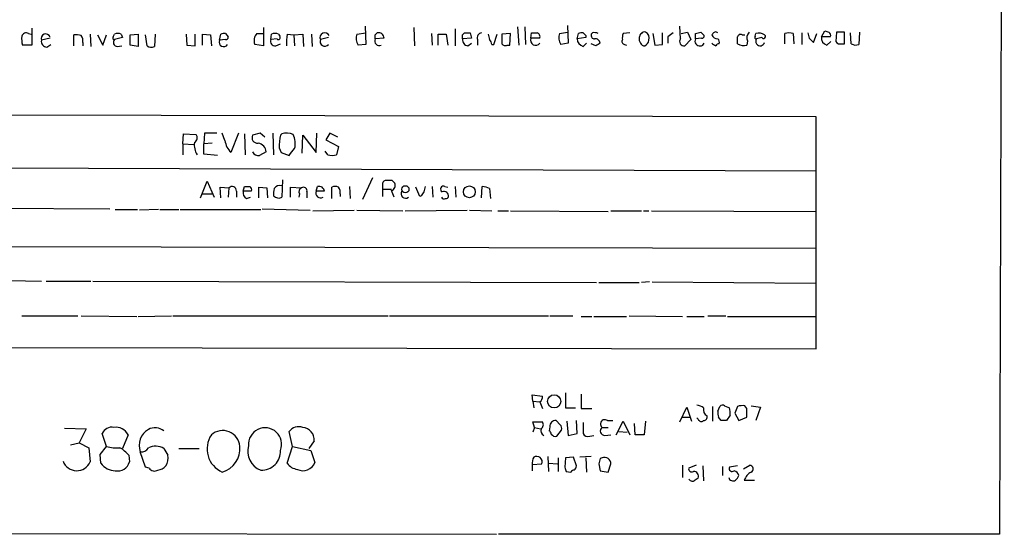
# Model space of a CAD drawing. Extents: x 18 to 1054, y 6 to 896.
# Drawn here: x 930 to 1053, y 70 to 134 of the extents above; entities that cross this region are included whole.
import ezdxf

# ---------------------------------------------------------------- set-up
doc = ezdxf.new("R2010")
doc.units = 0
doc.header["$MEASUREMENT"] = 0
doc.layers.add('MAIN', color=5, linetype='CONTINUOUS')

msp = doc.modelspace()

# ---------------------------------------------------------------- linework, layer by layer
at = {"layer": 'MAIN'}
for p, q in [((1052.9147, 271.6106), (1052.322, 69.8499)), ((931.3333, 133.1806), (931.3333, 131.0639)), ((960.2893, 133.2653), (960.2893, 130.9793)), ((972.9893, 133.4346), (973.074, 131.1486)), ((979.0853, 133.2653), (979.17, 130.9793)), ((984.25, 133.0959), (984.25, 130.9793)), ((992.0393, 133.3499), (992.2087, 131.0639)), ((992.9707, 133.3499), (993.0553, 131.1486)), ((998.3047, 133.5193), (998.3893, 131.3179)), ((1012.444, 131.8259), (1012.3593, 133.4346)), ((930.91, 132.5033), (931.2487, 132.4186)), ((933.6193, 131.9106), (932.5187, 131.6566)), ((936.5827, 130.9793), (936.5827, 132.3339)), ((938.6147, 132.4186), (938.6993, 130.8946)), ((939.546, 132.3339), (940.2233, 131.0639)), ((940.2233, 131.0639), (940.6467, 132.3339)), ((941.4933, 132.0799), (941.6627, 132.4186)), ((942.6787, 131.9953), (941.6627, 131.7413)), ((942.5093, 132.4186), (942.6787, 131.9953)), ((943.61, 132.3339), (944.626, 132.4186)), ((943.61, 131.0639), (943.61, 132.3339)), ((944.626, 132.4186), (944.626, 130.8946)), ((945.7267, 130.9793), (945.5573, 132.3339)), ((946.7427, 132.4186), (946.658, 130.8946)), ((950.6373, 132.4186), (950.722, 131.0639)), ((951.738, 130.9793), (951.738, 132.4186)), ((952.6693, 131.0639), (952.6693, 132.4186)), ((952.6693, 132.4186), (953.6853, 132.3339)), ((953.6853, 132.3339), (953.77, 130.9793)), ((954.786, 131.6566), (954.9553, 132.4186)), ((955.548, 131.7413), (954.786, 131.6566)), ((955.548, 132.5033), (955.8867, 132.0799)), ((959.4427, 132.5033), (960.2893, 132.5033)), ((961.2207, 131.7413), (961.3053, 132.4186)), ((961.9827, 131.8259), (961.2207, 131.7413)), ((962.152, 132.4186), (962.3213, 132.1646)), ((963.2527, 132.4186), (964.0993, 132.3339)), ((964.0993, 132.3339), (965.2, 132.4186)), ((964.0993, 132.3339), (964.184, 130.9793)), ((965.2, 132.4186), (965.2847, 130.8946)), ((966.3007, 132.4186), (966.3853, 130.8946)), ((968.4173, 131.9953), (967.4013, 131.7413)), ((971.9733, 132.4186), (973.074, 132.5879)), ((974.2593, 132.3339), (974.5133, 132.5879)), ((975.36, 131.9106), (974.2593, 131.8259)), ((981.2867, 132.5033), (981.3713, 131.0639)), ((982.1333, 131.0639), (982.1333, 132.4186)), ((982.1333, 132.4186), (983.1493, 132.4186)), ((983.1493, 132.4186), (983.3187, 131.0639)), ((985.1813, 132.3339), (985.4353, 132.5879)), ((986.282, 131.9106), (985.1813, 131.8259)), ((986.1127, 132.5879), (986.282, 131.9106)), ((987.044, 131.7413), (987.044, 131.0639)), ((989.076, 131.1486), (989.4993, 132.4186)), ((991.1927, 132.5033), (990.092, 132.4186)), ((990.092, 132.4186), (990.092, 131.2333)), ((991.108, 131.0639), (991.1927, 132.5033)), ((993.7327, 131.9106), (993.8173, 132.5879)), ((994.8333, 131.9106), (993.7327, 131.9106)), ((997.2887, 132.5033), (998.3047, 132.6726)), ((999.49, 131.8259), (999.6593, 132.5033)), ((1000.5907, 131.9953), (999.49, 131.8259)), ((1000.5907, 132.2493), (1000.5907, 131.9953)), ((1001.4373, 132.5879), (1001.268, 132.4186)), ((1006.094, 132.5879), (1005.2473, 132.5033)), ((1008.9727, 132.5033), (1009.2267, 131.0639)), ((1010.158, 131.1486), (1010.158, 132.5879)), ((1010.8353, 132.0799), (1010.8353, 131.3179)), ((1012.5287, 132.5033), (1013.2907, 132.6726)), ((1013.714, 131.7413), (1012.952, 130.9793)), ((1013.2907, 132.6726), (1013.714, 131.7413)), ((1014.3067, 131.8259), (1014.3067, 132.5033)), ((1015.0687, 131.9106), (1014.3067, 131.8259)), ((1014.984, 132.6726), (1015.4073, 132.2493)), ((1016.4233, 132.4186), (1016.3387, 132.3339)), ((1020.1487, 132.3339), (1020.4873, 132.3339)), ((1021.7573, 132.1646), (1021.842, 132.5033)), ((1022.604, 131.9953), (1021.9267, 131.8259)), ((1025.4827, 131.2333), (1025.4827, 132.5033)), ((1026.4987, 132.5033), (1026.5833, 131.2333)), ((1027.5993, 132.5879), (1027.5993, 131.1486)), ((1028.5307, 131.9106), (1029.0387, 131.4026)), ((1029.0387, 131.4026), (1029.462, 132.5033)), ((1030.0547, 132.0799), (1030.478, 132.8419)), ((1031.1553, 132.0799), (1030.0547, 132.0799)), ((1031.9173, 132.6726), (1031.8327, 131.4873)), ((1032.9333, 132.6726), (1031.9173, 132.6726)), ((1032.9333, 131.2333), (1032.9333, 132.6726)), ((1033.78, 131.2333), (1033.6953, 132.5879)), ((1034.796, 132.6726), (1034.7113, 131.1486)), ((931.3333, 131.0639), (930.148, 131.0639)), ((933.196, 130.8099), (933.704, 131.1486)), ((937.6833, 131.4026), (937.6833, 130.9793)), ((942.0013, 130.8946), (942.594, 130.9793)), ((944.626, 130.8946), (943.61, 131.0639)), ((950.722, 131.0639), (951.738, 130.9793)), ((960.2893, 130.9793), (959.1887, 131.1486)), ((961.8133, 130.9793), (962.406, 131.2333)), ((973.074, 131.1486), (972.1427, 131.0639)), ((985.8587, 130.9793), (986.282, 131.3179)), ((988.822, 131.1486), (989.076, 131.1486)), ((990.7693, 131.0639), (991.108, 131.0639)), ((998.3893, 131.3179), (997.458, 131.1486)), ((1000.252, 130.8946), (1000.6753, 131.3179)), ((1001.8607, 130.9793), (1001.268, 131.2333)), ((1005.4167, 131.1486), (1005.6707, 131.0639)), ((1009.2267, 131.0639), (1010.158, 131.1486)), ((1020.826, 131.5719), (1020.7413, 131.0639)), ((1030.732, 131.0639), (1031.24, 131.4873)), ((1032.5947, 131.2333), (1032.9333, 131.2333)), ((1029.3773, 122.0893), (895.4347, 122.3433)), ((1029.3773, 93.0486), (1029.3773, 122.0893)), ((950.214, 118.7026), (950.2987, 119.9726)), ((950.2987, 119.9726), (951.8227, 119.8879)), ((952.9233, 120.0573), (952.8387, 118.7026)), ((954.4473, 120.0573), (952.9233, 120.0573)), ((955.4633, 119.1259), (955.1247, 120.0573)), ((957.1567, 120.0573), (956.2253, 117.6019)), ((957.9187, 119.9726), (958.0033, 117.3479)), ((959.866, 120.0573), (958.9347, 119.8033)), ((960.4587, 119.5493), (959.866, 120.0573)), ((961.4747, 120.0573), (961.5593, 117.3479)), ((962.5753, 119.9726), (962.406, 119.8033)), ((965.1153, 117.5173), (965.2, 119.8033)), ((965.2, 119.8033), (966.8933, 117.6019)), ((966.8933, 117.6019), (966.978, 120.0573)), ((968.5867, 120.0573), (968.0787, 119.2106)), ((969.6027, 119.5493), (968.5867, 120.0573)), ((950.214, 118.7026), (950.214, 117.3479)), ((950.214, 118.7026), (951.5687, 118.6179)), ((953.8547, 118.7873), (952.8387, 118.7026)), ((952.8387, 117.4326), (952.8387, 118.7026)), ((962.2367, 118.1946), (962.4907, 117.6019)), ((968.0787, 119.2106), (969.6873, 118.3639)), ((969.6873, 118.3639), (969.4333, 117.3479)), ((954.532, 117.2633), (952.8387, 117.4326)), ((960.628, 117.6866), (959.7813, 117.2633)), ((962.4907, 117.6019), (963.5067, 117.2633)), ((968.3327, 117.3479), (967.994, 117.7713)), ((895.4347, 115.8239), (1029.3773, 115.3159)), ((952.4153, 111.9293), (953.262, 114.0459)), ((953.262, 114.0459), (954.1087, 112.0139)), ((954.9553, 111.9293), (954.8707, 113.2839)), ((954.8707, 113.2839), (955.9713, 113.1993)), ((957.7493, 112.7759), (957.9187, 113.3686)), ((959.6967, 111.9293), (959.6967, 113.2839)), ((959.6967, 113.2839), (960.7127, 113.1993)), ((962.66, 114.2153), (962.5753, 112.0139)), ((963.676, 112.0139), (963.676, 113.2839)), ((963.676, 113.2839), (965.0307, 113.1993)), ((966.8933, 112.7759), (967.0627, 113.3686)), ((968.8407, 111.8446), (968.8407, 113.2839)), ((971.042, 113.3686), (971.1267, 111.8446)), ((973.9207, 114.4693), (972.6507, 111.7599)), ((975.1907, 113.5379), (975.1907, 113.0299)), ((976.376, 114.1306), (975.614, 114.1306)), ((979.8473, 112.0986), (979.3393, 113.2839)), ((981.3713, 113.3686), (981.456, 112.0139)), ((982.98, 113.3686), (983.3187, 113.2839)), ((984.25, 113.3686), (984.3347, 112.0139)), ((987.552, 111.9293), (987.6367, 113.3686)), ((952.6693, 112.4373), (953.8547, 112.4373)), ((955.9713, 113.1993), (955.8867, 112.0139)), ((956.9027, 112.7759), (956.9027, 112.0139)), ((958.7653, 112.7759), (957.7493, 112.7759)), ((960.7127, 113.1993), (960.7973, 111.9293)), ((964.7767, 112.4373), (964.692, 112.0139)), ((965.708, 112.6913), (965.708, 111.9293)), ((967.9093, 112.7759), (966.8933, 112.7759)), ((969.8567, 112.4373), (969.8567, 112.0986)), ((975.1907, 113.0299), (975.1907, 112.0986)), ((975.1907, 113.0299), (976.2913, 113.0299)), ((980.0167, 112.1833), (979.8473, 112.0986)), ((988.568, 113.1146), (988.6527, 111.8446)), ((958.1727, 111.8446), (958.6807, 112.0139)), ((926.6767, 110.6593), (941.07, 110.5746)), ((941.7473, 110.4899), (944.5413, 110.4899)), ((947.166, 110.4899), (944.7953, 110.4053)), ((947.3353, 110.4899), (949.706, 110.4899)), ((949.8753, 110.4899), (959.9507, 110.4899)), ((960.12, 110.5746), (966.1313, 110.4053)), ((966.47, 110.3206), (971.6347, 110.4053)), ((971.9733, 110.4053), (977.7307, 110.3206)), ((977.9847, 110.3206), (985.774, 110.4053)), ((986.028, 110.4053), (988.822, 110.3206)), ((989.584, 110.3206), (990.9387, 110.3206)), ((991.1927, 110.3206), (1003.3847, 110.2359)), ((1003.7233, 110.3206), (1007.5333, 110.3206)), ((1007.7873, 110.3206), (1008.4647, 110.3206)), ((1008.8033, 110.3206), (1029.3773, 110.2359)), ((908.4733, 105.9179), (1029.3773, 105.6639)), ((928.5393, 101.5999), (932.5187, 101.5153)), ((933.1113, 101.5153), (938.6993, 101.5153)), ((938.9533, 101.5153), (1001.9453, 101.3459)), ((1002.1993, 101.3459), (1007.2793, 101.3459)), ((1008.5493, 101.4306), (1007.5333, 101.3459)), ((1008.888, 101.4306), (1029.2927, 101.2613)), ((930.0633, 97.1973), (937.0907, 97.1973)), ((937.514, 97.1973), (944.4567, 97.1126)), ((944.626, 97.1126), (948.7747, 97.1973)), ((948.944, 97.1973), (975.868, 97.1973)), ((976.0373, 97.1973), (995.934, 97.1973)), ((996.1033, 97.1973), (998.982, 97.1973)), ((999.998, 97.1126), (1001.3527, 97.1126)), ((1001.6067, 97.1126), (1005.6707, 97.1126)), ((1006.0093, 97.1973), (1012.698, 97.1126)), ((1013.206, 97.1126), (1015.4073, 97.1126)), ((1015.8307, 97.1973), (1018.1167, 97.1973)), ((1018.286, 97.1126), (1029.3773, 97.1126)), ((895.35, 93.3026), (1029.3773, 93.0486)), ((998.0507, 87.5453), (998.0507, 85.6826)), ((993.9867, 86.5293), (993.902, 87.2913)), ((993.902, 87.2913), (995.172, 87.1219)), ((993.9867, 86.5293), (994.0713, 85.6826)), ((993.9867, 86.5293), (994.8333, 86.4446)), ((994.8333, 86.4446), (995.172, 85.5979)), ((999.998, 87.3759), (999.998, 85.5979)), ((998.0507, 85.6826), (999.3207, 85.6826)), ((999.998, 85.5979), (1001.3527, 85.5979)), ((1012.3593, 83.9046), (1013.206, 85.7673)), ((1013.206, 85.7673), (1013.7987, 83.9893)), ((1016.4233, 85.8519), (1016.4233, 83.9893)), ((1017.1007, 85.2593), (1017.3547, 85.8519)), ((1017.9473, 85.9366), (1018.54, 85.6826)), ((1019.556, 85.8519), (1019.2173, 85.0053)), ((1019.2173, 85.0053), (1019.7253, 84.0739)), ((1020.7413, 85.5979), (1020.4873, 85.9366)), ((1021.2493, 85.9366), (1022.4347, 85.7673)), ((1022.4347, 85.7673), (1021.842, 84.0739)), ((994.156, 83.2273), (993.9867, 83.9046)), ((993.9867, 83.9046), (995.172, 83.9046)), ((997.3733, 83.5659), (996.8653, 84.0739)), ((998.22, 83.9893), (998.3893, 82.2113)), ((999.49, 82.4653), (999.4053, 84.0739)), ((1003.3, 84.0739), (1003.9773, 84.0739)), ((1004.4007, 82.2959), (1005.2473, 83.9893)), ((1005.2473, 83.9893), (1006.094, 82.2959)), ((1006.7713, 82.2959), (1006.6867, 83.7353)), ((1008.0413, 83.9893), (1007.872, 82.2959)), ((1012.698, 84.4973), (1013.5447, 84.4973)), ((1014.6453, 84.2433), (1014.476, 84.4126)), ((1017.524, 84.0739), (1017.1853, 84.4973)), ((1018.6247, 84.7513), (1018.2013, 84.0739)), ((1019.7253, 84.0739), (1020.7413, 84.4973)), ((935.3973, 83.1426), (938.1067, 83.0579)), ((938.1067, 83.0579), (937.26, 81.2799)), ((963.93, 80.8566), (963.5067, 82.7193)), ((994.156, 83.2273), (993.9867, 82.6346)), ((994.156, 83.2273), (994.918, 83.0579)), ((996.1033, 83.3119), (996.0187, 82.8039)), ((996.95, 82.1266), (997.5427, 82.8886)), ((1002.6227, 83.2273), (1003.3847, 83.2273)), ((1004.7393, 82.7193), (1005.7553, 82.6346)), ((936.1593, 81.0259), (937.26, 81.2799)), ((937.26, 81.2799), (938.4453, 80.6873)), ((940.6467, 80.8566), (940.1387, 82.4653)), ((943.356, 82.2959), (942.6787, 80.6026)), ((966.6393, 81.5339), (965.962, 80.6026)), ((998.3893, 82.2113), (999.49, 82.4653)), ((1001.0987, 82.1266), (1001.6067, 82.2113)), ((1002.9613, 82.2113), (1003.7233, 82.2959)), ((1007.872, 82.2959), (1006.7713, 82.2959)), ((938.4453, 80.6873), (938.6147, 78.9093)), ((939.8847, 79.8406), (940.6467, 80.8566)), ((945.5573, 78.2319), (944.88, 80.1793)), ((949.706, 80.6026), (952.246, 80.6026)), ((963.2527, 78.7399), (963.93, 80.8566)), ((963.93, 80.8566), (966.216, 80.3486)), ((966.216, 80.3486), (966.724, 78.8246)), ((939.9693, 78.7399), (939.8847, 79.8406)), ((943.4407, 79.7559), (943.5253, 78.9093)), ((995.8493, 79.5866), (995.934, 77.7239)), ((997.1193, 79.4173), (997.1193, 77.7239)), ((998.0507, 79.4173), (997.966, 78.2319)), ((999.0667, 79.5019), (998.0507, 79.4173)), ((999.4053, 78.4013), (999.0667, 79.5019)), ((1001.268, 79.5866), (999.8287, 79.5019)), ((1000.5907, 79.4173), (1000.6753, 77.6393)), ((1002.6227, 79.4173), (1002.3687, 79.3326)), ((945.9807, 78.1473), (945.5573, 78.2319)), ((993.902, 78.5706), (995.0873, 78.6553)), ((993.902, 78.5706), (993.902, 77.8086)), ((995.934, 78.7399), (997.0347, 78.6553)), ((998.1353, 77.7239), (998.728, 77.6393)), ((1002.1993, 78.6553), (1002.3687, 77.8086)), ((1002.3687, 77.8086), (1003.3847, 77.6393)), ((1003.3847, 77.6393), (1003.7233, 78.6553)), ((1012.698, 78.4859), (1012.698, 76.9619)), ((1014.3913, 78.4859), (1013.46, 78.1473)), ((1015.238, 78.4013), (1015.3227, 76.5386)), ((1017.6933, 78.3166), (1017.6933, 77.2159)), ((1019.556, 78.4013), (1018.54, 78.2319)), ((1020.318, 78.0626), (1021.08, 78.4859)), ((1020.4027, 76.6233), (1021.6727, 76.6233)), ((899.4987, 70.0193), (989.4147, 69.8499)), ((1052.322, 69.8499), (989.6687, 69.8499))]:
    msp.add_line(p, q, dxfattribs=at)
for centre, radius in [((978.0301, 113.0169), 0.4523), ((986.0277, 112.6989), 0.739), ((996.6314, 86.4841), 0.8226)]:
    msp.add_circle(centre, radius, dxfattribs=at)
for centre, radius, start, end in [((933.4079, 131.8684), 3.3577, 174.939051, 193.862835), ((930.6137, 132.0164), 0.57, 58.677654, 164.930019), ((933.069, 131.8683), 0.5831, 21.036806, 201.036806), ((936.8368, 129.9627), 2.3848, 73.502805, 96.116527), ((936.752, 131.6567), 0.9653, 344.738635, 37.87186), ((941.6626, 131.9529), 0.2116, 143.124688, 270.027077), ((942.0102, 131.3892), 0.4947, 134.623275, 268.969112), ((942.086, 131.5717), 0.9468, 63.443068, 116.556932), ((955.3788, 131.5711), 0.9474, 79.712462, 116.551528), ((955.5904, 132.0376), 0.2993, 261.856362, 8.124688), ((960.4308, 131.6169), 1.3274, 138.105507, 200.657586), ((961.7074, 131.5084), 0.5396, 154.427539, 281.318262), ((961.7286, 131.5715), 0.947, 63.443066, 116.551522), ((962.152, 131.9953), 0.2394, 225.016916, 45), ((968.9615, 131.3605), 5.806, 169.499646, 183.764514), ((967.9517, 131.9952), 0.6061, 24.785044, 204.763917), ((967.9516, 131.5175), 0.5941, 157.869051, 321.615817), ((973.4128, 131.9107), 1.5265, 160.565587, 213.69215), ((974.7673, 131.5719), 0.568, 153.434949, 296.565051), ((847.2593, 132.0799), 127.0003, 359.885409, 0.114591), ((974.6706, 131.9167), 0.6894, 359.493045, 103.189599), ((985.908, 131.7131), 0.7354, 171.176833, 266.156387), ((858.1813, 132.0799), 127.0003, 359.885409, 0.114591), ((985.774, 301.9378), 169.3502, 269.885409, 270.114592), ((987.6419, 131.9583), 0.636, 98.12628, 199.947705), ((1157.7788, 174.3976), 174.5046, 193.919653, 194.148876), ((987.8645, 131.089), 0.9594, 3.561805, 42.837328), ((994.306, 131.657), 0.6269, 156.137735, 327.255439), ((994.156, 301.9378), 169.3502, 269.885409, 270.114592), ((994.3465, 132.0905), 0.519, 339.717891, 73.40861), ((998.7275, 131.9952), 1.5259, 160.549759, 213.698399), ((1000.5851, 131.9445), 1.1015, 186.181077, 252.397417), ((1000.0825, 131.6567), 0.9465, 79.683783, 116.559637), ((1085.0838, 217.106), 119.7487, 224.893867, 225.123016), ((1001.7101, 132.2868), 0.4613, 163.399492, 267.664214), ((1001.6726, 131.7176), 0.9015, 60.634284, 105.129148), ((1001.7991, 131.264), 0.5721, 5.405678, 100.860186), ((1005.4873, 131.5296), 0.3875, 146.88812, 259.502061), ((1006.7291, 131.9531), 1.5806, 159.629778, 187.700518), ((1007.8724, 131.7837), 0.6297, 160.365149, 227.709785), ((1007.8302, 132.0374), 0.5525, 122.507782, 184.370073), ((1007.872, 132.3337), 0.3788, 63.45524, 153.401126), ((1007.745, 131.9529), 0.7783, 337.623068, 67.623068), ((1138.1739, -37.016), 211.6803, 126.752594, 126.981777), ((1012.8391, 131.4873), 0.5204, 139.403483, 282.530002), ((1014.8466, 131.5494), 0.6066, 152.881567, 337.565407), ((972.3159, 301.9306), 174.5533, 283.919686, 284.148845), ((1015.111, 132.2069), 0.2993, 261.875312, 8.143638), ((1017.1094, 132.6644), 0.8386, 203.211151, 269.405539), ((1016.8184, 132.2774), 0.4196, 47.723556, 160.334234), ((1016.7411, 131.4027), 0.5553, 342.240393, 49.644897), ((1019.937, 132.0093), 0.3875, 56.88812, 169.502061), ((807.906, 131.6566), 211.6504, 359.885409, 0.114591), ((1021.7179, 131.9981), 0.9885, 136.971827, 205.541095), ((1021.9266, 132.0376), 0.2117, 143.124688, 270.027065), ((1022.3994, 131.5296), 0.5579, 147.919501, 346.842977), ((1022.2142, 131.2613), 1.2966, 55.816016, 106.682314), ((1022.8157, 132.1223), 0.2468, 210.959776, 59.02828), ((1025.9907, 131.0204), 1.5675, 71.089977, 108.910023), ((1197.7944, 174.6051), 174.5652, 193.927638, 194.156789), ((1030.9521, 131.9443), 0.9076, 171.407427, 255.963757), ((1073.0595, 259.7646), 133.8752, 251.45383, 251.682999), ((1030.7743, 132.2916), 0.4359, 330.941566, 60.941566), ((933.2454, 131.5437), 0.7354, 171.169134, 266.148614), ((946.2621, 131.7035), 0.9006, 233.524537, 296.078517), ((955.307, 131.4287), 0.5687, 156.374084, 330.496276), ((990.5153, 131.4872), 0.4936, 210.955794, 300.965747), ((1086.7646, 4.1487), 152.6259, 123.57026, 123.799443), ((1007.8889, 131.4279), 0.4537, 194.030118, 278.59446), ((1007.6542, 131.7354), 0.8144, 291.805329, 354.446932), ((1017.2134, 132.0799), 1.1601, 221.060941, 251.57286), ((1017.3127, 130.6824), 0.5526, 94.432107, 147.497791), ((1020.3181, 132.334), 1.3388, 235.30214, 288.428182), ((1032.383, 131.8682), 0.6693, 214.689739, 288.440363), ((1034.3154, 131.9575), 0.9006, 233.524537, 296.078517), ((951.377, 119.4401), 0.6318, 295.932378, 45.134662), ((959.5611, 119.4871), 0.7017, 153.215846, 274.160087), ((971.4029, 118.0432), 9.1675, 168.930797, 179.05372), ((963.181, 117.9927), 2.0705, 66.255267, 107.010157), ((961.6717, 118.7677), 2.597, 345.32752, 25.552696), ((953.9182, 118.5756), 2.2842, 172.546747, 212.51217), ((958.2439, 119.5637), 2.8149, 188.947653, 224.182449), ((959.4695, 117.6365), 1.1596, 2.476246, 82.941173), ((959.612, 117.983), 0.7393, 203.635147, 283.237414), ((752.1832, 287.0214), 271.0635, 321.224769, 321.453938), ((968.883, 118.8294), 1.5804, 249.622594, 290.377406), ((956.3623, 112.8233), 0.5425, 354.987255, 136.120374), ((958.2574, 282.7185), 169.3502, 269.885409, 270.114558), ((958.3843, 112.9876), 0.4359, 330.941566, 60.941566), ((962.3274, 112.6851), 0.8072, 72.114984, 147.851654), ((965.2847, 112.8324), 0.4462, 341.565051, 124.694341), ((967.2233, 112.697), 0.6905, 6.561021, 103.448615), ((969.264, 112.2685), 1.1001, 67.369719, 112.630281), ((968.9252, 112.6912), 0.9654, 344.753209, 37.872902), ((975.6246, 113.6755), 0.4552, 91.334268, 197.595058), ((976.0534, 113.5306), 0.711, 289.54866, 21.560503), ((891.8954, 29.3113), 119.7133, 44.885375, 45.114625), ((1149.7413, 70.6859), 174.5167, 165.843185, 166.0724), ((982.8107, 113.0299), 0.3786, 63.441716, 243.421413), ((987.5215, 111.1117), 2.2598, 62.413275, 87.077961), ((958.582, 112.5926), 0.8526, 167.585625, 241.312851), ((963.9331, 112.4369), 2.3873, 163.508337, 186.097947), ((962.1803, 112.7761), 0.8585, 223.669097, 297.394848), ((965.2848, 112.6913), 0.568, 116.574073, 206.56054), ((967.431, 112.522), 0.5946, 154.723488, 301.305792), ((764.8158, 27.7743), 227.9508, 21.687971, 21.917186), ((978.0609, 112.4796), 0.5809, 149.328903, 306.698254), ((1107.1859, 27.7874), 152.6259, 146.200557, 146.42974), ((982.8741, 112.2045), 0.5397, 348.683821, 115.558299), ((983.107, 112.141), 0.2994, 261.878017, 351.856362), ((982.8954, 112.1834), 0.3787, 206.585347, 296.551521), ((994.4947, 87.0373), 0.6826, 299.738635, 7.11981), ((1013.7128, 82.8859), 3.227, 60.073431, 76.319461), ((1016.1439, 85.4286), 0.8596, 162.812981, 242.427405), ((1018.6671, 85.0475), 1.5806, 172.299482, 200.370222), ((1017.6895, 85.6251), 0.4044, 50.388559, 145.885527), ((1016.2509, 85.0049), 2.3873, 353.902053, 16.491663), ((1020.2332, 83.5679), 2.3823, 83.877066, 106.514952), ((745.5913, 85.0476), 275.1506, 359.885409, 0.114591), ((994.6833, 83.562), 0.5968, 302.358529, 35.03213), ((996.7806, 83.3966), 0.6826, 82.87186, 187.12814), ((1338.9017, 83.1426), 338.6504, 179.885408, 180.114592), ((1002.9613, 83.6506), 0.5421, 51.33524, 231.343493), ((1015.0405, 84.3846), 0.4197, 199.674027, 312.247978), ((1015.3039, 84.5348), 0.4613, 272.335786, 16.600508), ((1017.8626, -85.276), 169.3502, 89.885409, 90.114558), ((941.3273, 81.9605), 1.2914, 78.805795, 156.989004), ((941.8391, 81.5629), 1.6848, 25.790872, 98.91552), ((947.0662, 80.9661), 2.3235, 120.242236, 199.793494), ((946.7261, 81.2389), 1.9228, 54.478256, 115.576211), ((955.1888, 80.6888), 2.1438, 4.489308, 131.439109), ((960.4869, 81.1183), 2.0678, 338.145591, 184.910451), ((964.692, 81.8443), 1.4733, 69.830837, 143.564895), ((965.06, 81.6499), 1.5836, 355.799154, 84.92808), ((995.701, 82.8462), 0.7297, 163.134542, 240.466455), ((995.7218, 82.3379), 0.5525, 4.432107, 57.497791), ((996.9498, 83.1002), 0.6295, 340.359033, 47.717127), ((1002.9734, 82.7797), 0.5686, 128.079128, 268.780482), ((956.4004, 80.5358), 3.165, 146.212025, 246.229959), ((996.7892, 82.7277), 0.6223, 213.902018, 284.976496), ((1000.8447, 82.7193), 0.6448, 203.197424, 293.197424), ((941.9165, 85.0041), 4.3375, 252.97749, 275.603077), ((940.0946, 76.9177), 4.3877, 40.304988, 59.219434), ((945.0495, 81.1103), 0.9463, 259.681615, 333.448488), ((946.7802, 78.5896), 2.2764, 62.160693, 112.855874), ((1159.7684, 207.1769), 246.8467, 210.848166, 211.077353), ((954.3008, 80.5647), 3.0393, 285.729168, 5.511379), ((960.7548, 80.2004), 2.4432, 162.346727, 250.784879), ((960.0908, 80.2085), 2.3194, 266.537076, 3.462924), ((936.9385, 79.6373), 1.8275, 200.613656, 336.523936), ((942.0444, 79.3151), 1.5355, 258.843742, 344.675828), ((946.4193, 79.417), 1.9615, 328.813316, 9.949264), ((965.2343, 79.4128), 1.6016, 243.622127, 338.453683), ((995.3838, 78.7823), 1.4968, 151.26551, 188.130644), ((994.4382, 78.9093), 0.697, 338.629045, 121.763141), ((1171.5853, 36.6499), 174.5167, 165.843185, 166.0724), ((1002.9237, 78.6763), 0.7999, 358.495579, 112.107374), ((941.7492, 79.9751), 2.1665, 214.759549, 269.949752), ((946.6546, 78.5557), 0.7879, 211.216895, 302.788529), ((946.9831, 79.3598), 1.4697, 273.83093, 319.295957), ((964.7769, 79.8409), 1.8803, 215.842319, 262.230168), ((1125.043, 120.3004), 133.8593, 198.316987, 198.546184), ((999.194, 77.3424), 0.5525, 94.432107, 147.497791), ((998.8553, 78.3588), 0.5516, 302.451277, 4.41862), ((1013.841, 78.0542), 0.3922, 166.268462, 302.65713), ((1014.0434, 77.0867), 0.6373, 340.8173, 89.163822), ((1018.8787, 78.0795), 0.3714, 155.774365, 313.155907), ((1018.9635, 77.0469), 0.7803, 12.508101, 77.475971), ((1022.2743, 75.9245), 1.9978, 120.868337, 159.525858), ((1021.074, 78.0445), 0.4414, 293.394557, 89.22122), ((1013.9256, 77.0042), 0.5115, 204.440246, 294.450445), ((1099.0585, -50.2804), 152.6259, 123.578058, 123.807262), ((1018.9937, 77.0804), 0.5514, 192.412697, 303.998463), ((1018.6252, 77.5542), 1.1509, 306.018589, 342.906421)]:
    msp.add_arc(centre, radius, start, end, dxfattribs=at)

doc.saveas('drawing.dxf')
